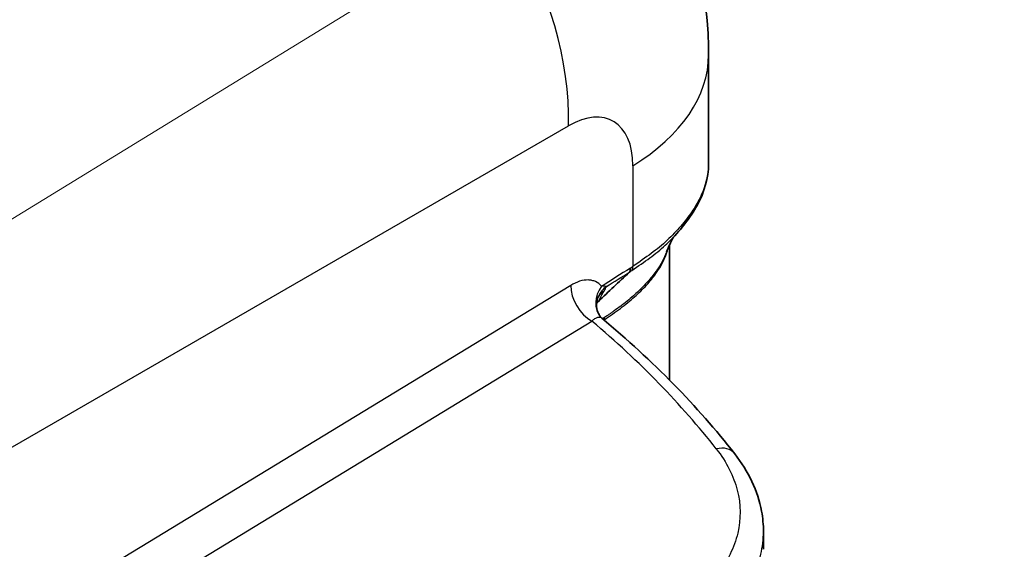
# Model space of a CAD drawing. Units: millimetres. Extents: x 36 to 2783, y 20 to 1284.
# Drawn here: x 368 to 432, y 318 to 352 of the extents above; entities that cross this region are included whole.
import ezdxf

# ---------------------------------------------------------------- set-up
doc = ezdxf.new("R2010")
doc.units = ezdxf.units.MM
doc.header["$LTSCALE"] = 2.5
doc.layers.add('Symbol (TK)', color=100, linetype='Continuous', lineweight=18, true_color=0x00ff3f)
doc.layers.add('Visible (ISO)', color=7, linetype='Continuous', lineweight=35)
doc.layers.add('Visible Narrow (ISO)', color=7, linetype='Continuous', lineweight=25)

# ---------------------------------------------------------------- blocks, each defined once
blk = doc.blocks.new('バルーン2')
at = {"layer": 'Symbol (TK)', "color": 100, "true_color": 0x00ff40}
blk.add_line((110.836, 113.42), (172.934, 151.515), dxfattribs=at)

msp = doc.modelspace()

# ---------------------------------------------------------------- linework, layer by layer
at = {"layer": 'Visible (ISO)'}
for p, q in [((413.158, 342.85), (413.158, 349.958)), ((410.618, 328.854), (410.618, 337.614)), ((416.715, 317.872), (416.715, 319.01)), ((416.714, 317.872), (416.714, 317.872))]:
    msp.add_line(p, q, dxfattribs=at)
for centre, major_axis, ratio, start_param, end_param in [((407.534, 336.417), (0.423, -0.635), 0.574422, 0.24144, 0.748133), ((407.244, 332.564), (1.671, -0.914), 0.82263, 2.756419, 2.81938)]:
    msp.add_ellipse(centre, major_axis=major_axis, ratio=ratio, start_param=start_param, end_param=end_param, dxfattribs=at)
for points, knots in [([(402.745, 368.676), (404.658, 367.571), (406.409, 366.131), (409.333, 362.799), (410.537, 360.864), (412.293, 356.712), (412.845, 354.443), (413.124, 351.436), (413.158, 350.697), (413.158, 349.958)], [0, 0, 0, 0, 0.669713, 0.669713, 1.345237, 1.345237, 2.041376, 2.041376, 2.266558, 2.266558, 2.266558, 2.266558]), ([(413.158, 342.848), (413.158, 341.995), (412.892, 341.079), (411.992, 339.421), (411.414, 338.666), (410.697, 337.94)], [0, 0, 0, 0, 0.5036386, 0.5036386, 0.9299832, 0.9299832, 0.9299832, 0.9299832]), ([(410.876, 338.126), (410.857, 338.094), (410.832, 338.05), (410.706, 337.814), (410.569, 337.527), (410.425, 337.146)], [0.5187295, 0.5187295, 0.5187295, 0.5187295, 0.5995273, 0.5995273, 0.842524, 0.842524, 0.842524, 0.842524]), ([(408.032, 335.859), (408.031, 335.857), (408.029, 335.855), (408.027, 335.853), (408.025, 335.851), (408.022, 335.848), (408.02, 335.845), (408.017, 335.843), (408.015, 335.841), (408.013, 335.839)], [0, 0, 0, 0, 0.00000920716, 0.00000920716, 0.00000920716, 0.00002149748, 0.00002149748, 0.00002149748, 0.000030933, 0.000030933, 0.000030933, 0.000030933]), ([(406.011, 334.285), (405.936, 334.117), (405.893, 333.927), (405.885, 333.57), (405.916, 333.4), (406.016, 333.139), (406.077, 333.04), (406.133, 332.972)], [0, 0, 0, 0, 0.068294, 0.068294, 0.1342335, 0.1342335, 0.1897065, 0.1897065, 0.1897065, 0.1897065]), ([(405.978, 333.928), (405.982, 333.93), (405.986, 333.934), (405.99, 333.938), (405.996, 333.942), (406.002, 333.948), (406.008, 333.953), (406.008, 333.954), (406.009, 333.954), (406.01, 333.955)], [0, 0, 0, 0, 0.00001742682, 0.00001742682, 0.00001742682, 0.00004052065, 0.00004052065, 0.00004052065, 0.000043844, 0.000043844, 0.000043844, 0.000043844]), ([(414.847, 324.074), (415.738, 322.936), (416.348, 321.66), (416.673, 319.907), (416.714, 319.458), (416.714, 319.01)], [0, 0, 0, 0, 0.6001728, 0.6001728, 0.8031531, 0.8031531, 0.8031531, 0.8031531]), ([(366.784, 318.081), (366.839, 317.41), (366.994, 316.69), (367.457, 315.295), (367.756, 314.611), (368.2, 313.796), (368.295, 313.63), (368.692, 312.975), (369.025, 312.501), (369.617, 311.778), (369.866, 311.504), (370.121, 311.253)], [0, 0, 0, 0, 0.2393255, 0.2393255, 0.4609289, 0.4609289, 0.5180931, 0.5180931, 0.6907316, 0.6907316, 0.806607, 0.806607, 0.806607, 0.806607])]:
    msp.add_open_spline(points, degree=3, knots=knots, dxfattribs=at)
for points in [[(413.158, 342.85), (413.158, 342.85), (413.158, 342.849), (413.158, 342.848)], [(410.697, 337.94), (410.68, 337.924), (410.672, 337.915), (410.672, 337.915)], [(410.425, 337.146), (410.425, 337.145), (410.425, 337.145), (410.425, 337.144)], [(406.01, 333.955), (406.67, 334.592), (407.338, 335.22), (408.013, 335.839)], [(406.133, 332.972), (406.159, 332.941), (406.191, 332.908), (406.228, 332.877)], [(406.228, 332.877), (406.228, 332.877), (406.229, 332.877), (406.229, 332.877)], [(406.228, 332.876), (409.539, 330.109), (412.436, 327.153), (414.847, 324.074)]]:
    msp.add_open_spline(points, degree=3, dxfattribs=at)
at = {"layer": 'Visible Narrow (ISO)'}
for p, q in [((366.112, 323.439), (404.062, 345.349)), ((408.245, 342.757), (408.245, 336.225)), ((404.21, 334.991), (368.518, 313.266)), ((405.972, 333.918), (405.978, 333.928)), ((406.387, 332.765), (406.387, 332.744)), ((370.223, 311.151), (405.591, 332.679))]:
    msp.add_line(p, q, dxfattribs=at)
for centre, major_axis, ratio, start_param, end_param in [((390.687, 352.55), (9.144, -15.838), 0.616921, 0.786007, 2.355586), ((394.87, 349.958), (18.288, 0), 0.57735, 5.532694, 6.283185), ((403.911, 340.074), (3.014, 5.591), 0.556861, 5.481511, 7.017401), ((407.687, 336.525), (0.44, -0.622), 0.553535, 0.191454, 0.73236), ((405.603, 334.241), (-0.99, 1.627), 0.60216, 0.771872, 2.342364), ((407.6, 334.187), (-1.467, -1.215), 0.810234, 5.029689, 6.283183), ((407.75, 333.508), (-1.739, 0.777), 0.897677, 5.803137, 6.283015), ((407.603, 333.221), (-1.654, 0.945), 0.828607, 5.890456, 6.235515), ((407.232, 332.543), (-1.655, 0.944), 0.826369, 5.912389, 5.971468), ((406.944, 332.465), (-0.428, 0.63), 0.567393, 0.478183, 0.742649), ((404.228, 329.938), (3.129, 3.288), 0.177373, 0.594152, 0.635577), ((346.96, 308.792), (-74.637, 9.132), 0.605063, 3.686341, 3.886149), ((413.647, 323.134), (1.2, 0.94), 0.746379, 0, 1.035098)]:
    msp.add_ellipse(centre, major_axis=major_axis, ratio=ratio, start_param=start_param, end_param=end_param, dxfattribs=at)
for points, knots in [([(413.158, 342.848), (413.158, 342.451), (413.093, 342.029), (412.869, 341.289), (412.748, 340.985), (412.449, 340.373), (412.27, 340.065), (411.855, 339.45), (411.618, 339.144), (411.084, 338.528), (410.788, 338.218), (410.308, 337.771), (410.142, 337.624), (409.796, 337.338), (409.617, 337.2), (409.062, 336.789), (408.666, 336.521), (408.245, 336.225)], [0.01561339, 0.01561339, 0.01561339, 0.01561339, 0.01832343, 0.01832343, 0.02015578, 0.02015578, 0.02198812, 0.02198812, 0.02382046, 0.02382046, 0.0256528, 0.0256528, 0.02656898, 0.02656898, 0.02748515, 0.02748515, 0.02931749, 0.02931749, 0.02931749, 0.02931749]), ([(408.184, 335.96), (408.599, 336.253), (408.985, 336.513), (409.524, 336.908), (409.697, 337.04), (410.031, 337.316), (410.193, 337.458), (410.468, 337.714), (410.584, 337.827), (410.697, 337.94)], [0.000252374, 0.000252374, 0.000252374, 0.000252374, 0.002059088, 0.002059088, 0.002962445, 0.002962445, 0.003865803, 0.003865803, 0.004554492, 0.004554492, 0.004554492, 0.004554492]), ([(406.387, 332.765), (406.481, 332.829), (406.573, 332.889), (406.754, 333.011), (406.843, 333.072), (407.106, 333.256), (407.275, 333.379), (407.766, 333.75), (408.07, 333.999), (408.631, 334.5), (408.889, 334.753), (409.354, 335.26), (409.559, 335.511), (410.094, 336.264), (410.343, 336.762), (410.502, 337.297), (410.518, 337.358), (410.533, 337.418)], [0, 0, 0, 0, 0.00040674, 0.00040674, 0.00081349, 0.00081349, 0.00162698, 0.00162698, 0.00325396, 0.00325396, 0.00488094, 0.00488094, 0.00650791, 0.00650791, 0.00976187, 0.00976187, 0.01018184, 0.01018184, 0.01018184, 0.01018184]), ([(410.425, 337.144), (410.351, 336.948), (410.26, 336.75), (410.152, 336.549), (410.051, 336.362), (409.935, 336.173), (409.804, 335.984), (409.793, 335.969), (409.783, 335.953), (409.772, 335.938), (409.76, 335.922), (409.749, 335.905), (409.737, 335.889), (409.578, 335.668), (409.399, 335.447), (409.199, 335.224), (409.184, 335.207), (409.168, 335.19), (409.153, 335.174), (408.936, 334.936), (408.697, 334.699), (408.438, 334.464), (408.418, 334.446), (408.398, 334.428), (408.378, 334.41), (408.117, 334.177), (407.837, 333.945), (407.536, 333.714), (407.511, 333.695), (407.486, 333.676), (407.461, 333.656), (407.322, 333.551), (407.18, 333.447), (407.033, 333.342), (407.005, 333.322), (406.977, 333.303), (406.949, 333.283), (406.889, 333.241), (406.829, 333.199), (406.768, 333.157), (406.739, 333.137), (406.709, 333.117), (406.68, 333.097), (406.664, 333.087), (406.648, 333.076), (406.632, 333.065), (406.609, 333.05), (406.586, 333.034), (406.563, 333.019), (406.557, 333.015), (406.552, 333.011), (406.546, 333.007), (406.529, 332.996), (406.511, 332.984), (406.494, 332.973)], [0.017171508, 0.017171508, 0.017171508, 0.017171508, 0.018489983, 0.018489983, 0.018489983, 0.019722652, 0.019722652, 0.019722652, 0.019821666, 0.019821666, 0.019821666, 0.019928097, 0.019928097, 0.019928097, 0.021366211, 0.021366211, 0.021366211, 0.021474771, 0.021474771, 0.021474771, 0.023009771, 0.023009771, 0.023009771, 0.02312822, 0.02312822, 0.02312822, 0.02465333, 0.02465333, 0.02465333, 0.024780932, 0.024780932, 0.024780932, 0.02547511, 0.02547511, 0.02547511, 0.025606225, 0.025606225, 0.025606225, 0.025886, 0.025886, 0.025886, 0.026018982, 0.026018982, 0.026018982, 0.026091445, 0.026091445, 0.026091445, 0.026194167, 0.026194167, 0.026194167, 0.026219848, 0.026219848, 0.026219848, 0.02629689, 0.02629689, 0.02629689, 0.02629689]), ([(408.013, 335.839), (408.013, 335.839), (408.013, 335.839), (408.07, 335.879), (408.127, 335.92), (408.184, 335.96)], [-0.00000006, -0.00000006, -0.00000006, -0.00000006, 0, 0, 0.0002521501, 0.0002521501, 0.0002521501, 0.0002521501]), ([(406.207, 334.937), (406.098, 335.069), (405.97, 335.168), (405.824, 335.237), (405.751, 335.272), (405.674, 335.298), (405.593, 335.316), (405.513, 335.335), (405.429, 335.344), (405.343, 335.346), (405.171, 335.35), (404.984, 335.322), (404.793, 335.262), (404.603, 335.202), (404.408, 335.112), (404.21, 334.991)], [0, 0, 0, 0, 0.000864337, 0.000864337, 0.000864337, 0.001296506, 0.001296506, 0.001296506, 0.001728675, 0.001728675, 0.001728675, 0.002593012, 0.002593012, 0.002593012, 0.00345735, 0.00345735, 0.00345735, 0.00345735]), ([(406.529, 334.918), (406.511, 334.93), (406.474, 334.938), (406.426, 334.942), (406.42, 334.943), (406.413, 334.943), (406.406, 334.944), (406.348, 334.947), (406.28, 334.944), (406.207, 334.937)], [0.0000000005, 0.0000000005, 0.0000000005, 0.0000000005, 0.0003043783, 0.0003043783, 0.0003043783, 0.000346601, 0.000346601, 0.000346601, 0.0006932019, 0.0006932019, 0.0006932019, 0.0006932019]), ([(405.591, 332.679), (405.658, 332.748), (405.723, 332.803), (405.787, 332.846), (405.852, 332.888), (405.916, 332.918), (405.975, 332.931), (406.035, 332.945), (406.092, 332.943), (406.144, 332.925), (406.174, 332.915), (406.202, 332.898), (406.228, 332.877)], [0, 0, 0, 0, 0.000409305, 0.000409305, 0.000409305, 0.000818609, 0.000818609, 0.000818609, 0.001227914, 0.001227914, 0.001227914, 0.001467923, 0.001467923, 0.001467923, 0.001467923]), ([(413.657, 324.384), (414.325, 323.531), (414.784, 322.625), (415.252, 320.779), (415.26, 319.839), (414.824, 317.994), (414.38, 317.091), (413.073, 315.391), (412.21, 314.595), (411.172, 313.883)], [3.50418, 3.50418, 3.50418, 3.50418, 3.782806, 3.782806, 4.061433, 4.061433, 4.340059, 4.340059, 4.618686, 4.618686, 4.618686, 4.618686]), ([(412.336, 312.072), (413.465, 312.847), (414.402, 313.713), (415.113, 314.638), (415.823, 315.563), (416.306, 316.546), (416.543, 317.549), (416.657, 318.033), (416.714, 318.521), (416.714, 319.01)], [1.6644997, 1.6644997, 1.6644997, 1.6644997, 1.9431261, 1.9431261, 1.9431261, 2.2217526, 2.2217526, 2.2217526, 2.3561807, 2.3561807, 2.3561807, 2.3561807])]:
    msp.add_open_spline(points, degree=3, knots=knots, dxfattribs=at)
for points in [[(408.092, 336.117), (407.464, 335.724), (406.835, 335.33), (406.207, 334.937)], [(408.245, 336.225), (408.194, 336.189), (408.143, 336.153), (408.092, 336.117)], [(406.529, 334.918), (407.03, 335.231), (407.531, 335.545), (408.032, 335.859)], [(406.374, 334.619), (406.436, 334.728), (406.488, 334.827), (406.529, 334.918)], [(406.01, 333.955), (406.129, 334.181), (406.25, 334.403), (406.374, 334.619)], [(405.89, 333.777), (405.919, 333.825), (405.947, 333.873), (405.972, 333.918)], [(406.399, 332.913), (406.359, 332.887), (406.319, 332.861), (406.278, 332.835)], [(406.373, 332.756), (406.377, 332.759), (406.382, 332.762), (406.387, 332.765)]]:
    msp.add_open_spline(points, degree=3, dxfattribs=at)

# ---------------------------------------------------------------- block references
at = {"layer": 'Symbol (TK)', "xscale": 2.5, "yscale": 2.5, "zscale": 2.5}
msp.add_blockref('バルーン2', (0, 0), dxfattribs=at)

doc.saveas('drawing.dxf')
